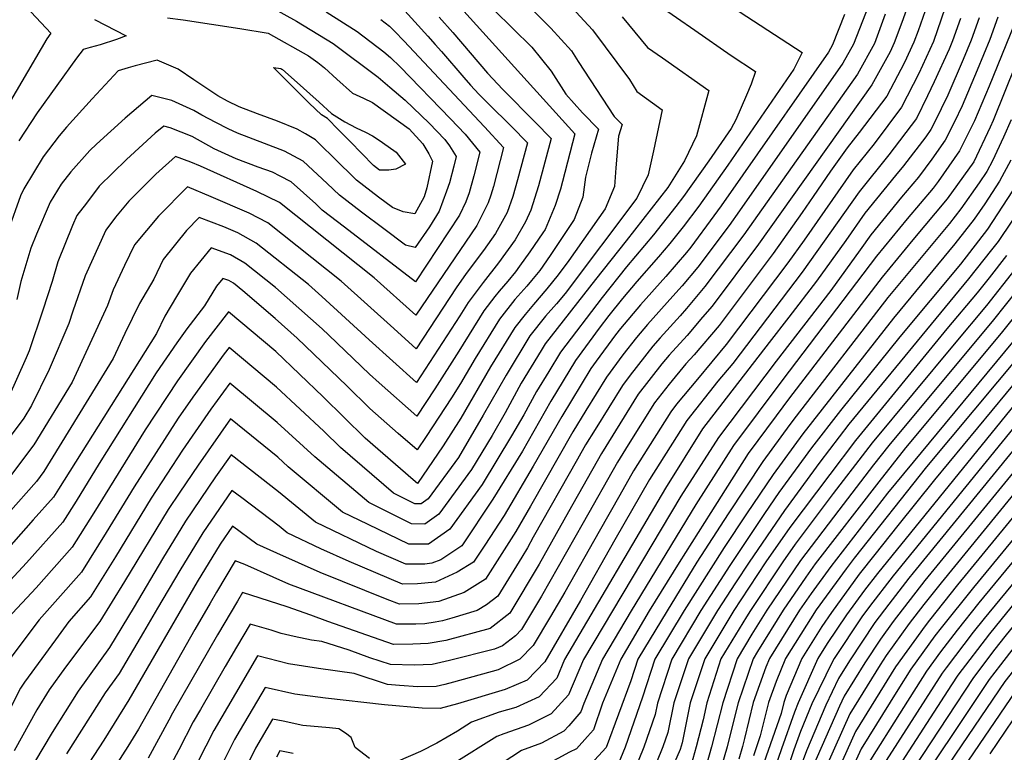
# Model space of a CAD drawing. Units: inches. Extents: x 2593309 to 2599006, y 1484702 to 1486432.
# Drawn here: x 2594200 to 2594504, y 1485226 to 1485452 of the extents above; entities that cross this region are included whole.
import ezdxf

# ---------------------------------------------------------------- set-up
doc = ezdxf.new("R2010")
doc.units = ezdxf.units.IN
doc.header["$MEASUREMENT"] = 0
doc.layers.add('tile_2735_30_contour_10ft', color=234, linetype='Continuous')

msp = doc.modelspace()

# ---------------------------------------------------------------- linework, layer by layer
at = {"layer": 'tile_2735_30_contour_10ft'}
msp.add_line((2594492.37, 1485230.78, 10230), (2594467.9, 1485194.76, 10230), dxfattribs=at)
for points, elevation in [([(2594323.98, 1485468.56), (2594370.98, 1485416.52), (2594367.24, 1485401.84), (2594366.54, 1485399.46), (2594364.93, 1485394.42), (2594361.8, 1485386.97), (2594361.15, 1485385.99), (2594357.14, 1485380.07), (2594353.94, 1485375.6), (2594352.65, 1485373.87), (2594350.36, 1485370.98), (2594347.65, 1485367.94), (2594346.34, 1485366.26), (2594342.93, 1485361.86), (2594335.24, 1485349.37), (2594327.81, 1485337.74), (2594322.28, 1485329.3), (2594310.66, 1485339.66), (2594307.68, 1485342.35), (2594295.12, 1485354.39), (2594293.08, 1485356.25), (2594278.69, 1485369.03), (2594269.17, 1485376.57), (2594264.72, 1485379.12), (2594258.75, 1485381.27), (2594252.39, 1485373.49), (2594248.06, 1485366.27), (2594244.53, 1485360.2), (2594241.9, 1485354.82), (2594211.72, 1485306.77), (2594210.15, 1485304.28), (2594203.93, 1485297.35), (2594187.87, 1485279.22)], 10640), ([(2594466.48, 1485468.44), (2594456.97, 1485444.18), (2594453.71, 1485438.34), (2594421.77, 1485392.71), (2594418.59, 1485388.2), (2594408.97, 1485375.38), (2594404.07, 1485369.61), (2594401.27, 1485366.34), (2594393.44, 1485357.64), (2594390.06, 1485353.65), (2594385.86, 1485348.26), (2594380.81, 1485341.4), (2594374.36, 1485331.07), (2594370.41, 1485324.53), (2594357.34, 1485301.56), (2594352.8, 1485293.7), (2594343.47, 1485279.02), (2594336.88, 1485274.9), (2594329.05, 1485272.15), (2594322.86, 1485271.35), (2594316.95, 1485271.26), (2594313.05, 1485272.74), (2594292.46, 1485281.1), (2594279.01, 1485287.05), (2594272.84, 1485289.81), (2594265.43, 1485295.36), (2594261.58, 1485289.78), (2594254.53, 1485278.13), (2594233.41, 1485241.7), (2594225.72, 1485229.3), (2594219.54, 1485219.84)], 10560), ([(2594610.19, 1485467.84), (2594602.43, 1485446.19), (2594602.27, 1485442.46), (2594599.61, 1485430.07), (2594593.65, 1485416.37), (2594592.22, 1485412.99), (2594588.63, 1485397.87), (2594585.65, 1485384.51), (2594580.94, 1485373.46), (2594579.76, 1485370.84), (2594569.41, 1485355.46), (2594564.54, 1485349.09), (2594554.53, 1485336.22), (2594497.31, 1485266.9), (2594493.88, 1485262.63), (2594485.53, 1485251.63), (2594484.32, 1485249.97), (2594474.09, 1485233.97), (2594462.66, 1485216.1), (2594459.96, 1485210.2), (2594456.65, 1485203.81)], 10270), ([(2594605.2, 1485465.13), (2594596.98, 1485443.24), (2594594.52, 1485431.07), (2594589.02, 1485418.41), (2594588.08, 1485415.19), (2594585.57, 1485404.7), (2594582.48, 1485390.39), (2594581.4, 1485386.04), (2594578.1, 1485378.28), (2594575.45, 1485372.4), (2594569.08, 1485362.94), (2594563.69, 1485355.22), (2594552.55, 1485340.89), (2594549.47, 1485336.99), (2594495.66, 1485271.65), (2594488.95, 1485263.3), (2594483.82, 1485256.54), (2594479.52, 1485250.61), (2594472.36, 1485239.35), (2594460.99, 1485221.3), (2594456.04, 1485210.49), (2594453.83, 1485206.07)], 10280), ([(2594411.16, 1485461.28), (2594441.15, 1485441.66), (2594438.58, 1485436.43), (2594418.16, 1485406.82), (2594409.23, 1485394.17), (2594404.47, 1485387.76), (2594400.35, 1485382.61), (2594396.84, 1485378.52), (2594390.14, 1485370.87), (2594385.68, 1485365.68), (2594381.45, 1485360.39), (2594378.5, 1485356.47), (2594371.23, 1485346.57), (2594363.64, 1485333.99), (2594354.84, 1485318.57), (2594345.71, 1485303.74), (2594336.09, 1485289.33), (2594329.64, 1485285.02), (2594326.91, 1485283.96), (2594324.71, 1485283.68), (2594318.81, 1485283.65), (2594309.86, 1485287.58), (2594291.04, 1485296.59), (2594279.55, 1485305.97), (2594265, 1485317.43), (2594260.18, 1485310.58), (2594250.89, 1485296.94), (2594243.83, 1485285.3), (2594235.01, 1485270.49), (2594227.44, 1485257.93), (2594217.73, 1485244.39), (2594209.78, 1485231.61), (2594204.34, 1485222.46)], 10580), ([(2594600.2, 1485462.43), (2594591.04, 1485440.02), (2594589.43, 1485432.07), (2594585.83, 1485423.79), (2594583.78, 1485416.74), (2594582.25, 1485410.33), (2594580.6, 1485402.11), (2594579.22, 1485395.9), (2594577.15, 1485387.57), (2594575.25, 1485383.09), (2594571.13, 1485373.96), (2594568.75, 1485370.43), (2594558.66, 1485355.99), (2594552.25, 1485347.74), (2594544.38, 1485337.76), (2594494.01, 1485276.4), (2594484.02, 1485263.97), (2594482.11, 1485261.46), (2594474.72, 1485251.26), (2594470.61, 1485244.8), (2594459.3, 1485226.58), (2594452.12, 1485210.78), (2594450.97, 1485208.37)], 10290), ([(2594198.59, 1485459.14), (2594209.36, 1485447.56), (2594208.08, 1485445.8), (2594192.54, 1485419.45)], 10720), ([(2594354.93, 1485457.73), (2594363.63, 1485449.12), (2594369.96, 1485442.09), (2594372.06, 1485438.79), (2594383.1, 1485421.88), (2594385.6, 1485419.35), (2594384.46, 1485415.74), (2594383.61, 1485405.97), (2594383.23, 1485400.28), (2594380.36, 1485393.32), (2594369.2, 1485377.43), (2594365.89, 1485372.96), (2594362.34, 1485368.63), (2594358.23, 1485363.8), (2594355.72, 1485360.74), (2594352.46, 1485356.72), (2594345.01, 1485344.59), (2594335.88, 1485328.76), (2594330.41, 1485320.18), (2594322.5, 1485308.52), (2594321.17, 1485309.66), (2594306.36, 1485322.56), (2594293.32, 1485335.26), (2594278.72, 1485349.3), (2594264.15, 1485361.56), (2594257.03, 1485352.41), (2594248.44, 1485340.27), (2594238.48, 1485325.1), (2594222.61, 1485299.49), (2594215.9, 1485288.85), (2594204.77, 1485276.31), (2594196.02, 1485266.92)], 10620), ([(2594340.18, 1485460.69), (2594357.75, 1485443.22), (2594363.72, 1485435.83), (2594368.2, 1485428.78), (2594373.37, 1485422.97), (2594378.29, 1485417.93), (2594376.13, 1485410.54), (2594374.28, 1485403.17), (2594373.46, 1485396.94), (2594370.82, 1485390.06), (2594363.62, 1485379.21), (2594362.31, 1485377.28), (2594360.21, 1485374.35), (2594357.61, 1485371.19), (2594356.16, 1485369.48), (2594352.47, 1485365.34), (2594347.74, 1485359.27), (2594340.25, 1485347.16), (2594335.77, 1485339.45), (2594332.91, 1485334.98), (2594325.17, 1485323.01), (2594322.39, 1485318.91), (2594316.49, 1485323.98), (2594307.8, 1485331.7), (2594300.63, 1485338.67), (2594285.34, 1485353.42), (2594278.58, 1485359.45), (2594268.61, 1485368.04), (2594265.64, 1485370.39), (2594264.25, 1485371.19), (2594262.39, 1485371.86), (2594260.4, 1485369.43), (2594256.79, 1485363.41), (2594251.25, 1485356.28), (2594248.21, 1485352), (2594241.85, 1485342.7), (2594224.25, 1485314.76), (2594217.17, 1485303.13), (2594213.03, 1485296.57), (2594201.87, 1485284.09), (2594196.77, 1485278.61)], 10630), ([(2594272.51, 1485458.43), (2594285.16, 1485451.31), (2594296.44, 1485444.4), (2594310.32, 1485434.01), (2594313.94, 1485430.91), (2594318.61, 1485426.88), (2594326.05, 1485419.82), (2594330.89, 1485414.77), (2594332.32, 1485412.84), (2594334.42, 1485409.47), (2594333.69, 1485406.57), (2594332.33, 1485401.41), (2594331.4, 1485398.82), (2594329.11, 1485392.67), (2594326.14, 1485387.82), (2594321.75, 1485381.46), (2594318.75, 1485382.16), (2594312.04, 1485387.15), (2594305.18, 1485392.36), (2594298.36, 1485397.6), (2594294.61, 1485401.13), (2594287.17, 1485408.06), (2594281.46, 1485411.16), (2594275.3, 1485413.49), (2594266.96, 1485416.68), (2594264.08, 1485418.08), (2594260.19, 1485420), (2594255.92, 1485422.31), (2594253.43, 1485423.71), (2594246.64, 1485426.75), (2594240.54, 1485428.34), (2594232.27, 1485421.37), (2594223.38, 1485413.32), (2594221.36, 1485411.38), (2594215.45, 1485404.78), (2594212.54, 1485400.93), (2594209.11, 1485395.44), (2594204.95, 1485385.56), (2594203.18, 1485381.16), (2594200.11, 1485370.89), (2594198.79, 1485365.31)], 10690), ([(2594474.84, 1485459.36), (2594471.86, 1485450.88), (2594469.57, 1485444.6), (2594468.31, 1485441.85), (2594462.63, 1485431.61), (2594427.69, 1485382.41), (2594413.35, 1485363.34), (2594410.43, 1485359.91), (2594405.65, 1485354.29), (2594400.15, 1485348.2), (2594397.87, 1485345.45), (2594390.59, 1485336.11), (2594379.24, 1485317.8), (2594369.03, 1485299.82), (2594360, 1485283.65), (2594350.99, 1485268.51), (2594344.84, 1485263.8), (2594331.24, 1485260.05), (2594325.79, 1485259.12), (2594321, 1485258.89), (2594315.1, 1485258.87), (2594294.75, 1485265.93), (2594289.57, 1485267.84), (2594282.24, 1485270.48), (2594268.48, 1485274.87), (2594266.9, 1485272.2), (2594260.79, 1485261.81), (2594246.89, 1485237.62), (2594245.77, 1485235.44), (2594239.33, 1485223.73)], 10540), ([(2594480.49, 1485458.71), (2594476.9, 1485448.32), (2594475.62, 1485444.8), (2594472.74, 1485438.52), (2594467.22, 1485428.16), (2594458.76, 1485416.89), (2594455.01, 1485412.23), (2594449.91, 1485404.93), (2594444.53, 1485397.16), (2594441.14, 1485392.17), (2594432.23, 1485379.51), (2594415.53, 1485357.33), (2594407.83, 1485348.28), (2594405.27, 1485345.44), (2594400.13, 1485339.23), (2594395.59, 1485333.41), (2594387.49, 1485320.46), (2594384.19, 1485315.13), (2594373.55, 1485296.43), (2594360.73, 1485273.72), (2594354.59, 1485263.49), (2594352.68, 1485261.55), (2594348.66, 1485258.45), (2594346.19, 1485257.41), (2594332.35, 1485253.91), (2594326.96, 1485252.69), (2594321.4, 1485252.41), (2594314.17, 1485252.68), (2594307.78, 1485254.76), (2594301.39, 1485257.04), (2594292.99, 1485259.75), (2594289.8, 1485260.21), (2594284.37, 1485261.29), (2594280.4, 1485262.19), (2594277.3, 1485263.23), (2594270.79, 1485265.09), (2594266.61, 1485257.98), (2594263.11, 1485252.01), (2594255.47, 1485238.76), (2594253.27, 1485234.92), (2594248.8, 1485226.26), (2594242.4, 1485214.4)], 10530), ([(2594486.43, 1485458.91), (2594481.67, 1485445.01), (2594477.16, 1485435.18), (2594471.81, 1485424.7), (2594463.32, 1485413.46), (2594456.86, 1485405.42), (2594454.48, 1485402.01), (2594441.73, 1485383.66), (2594436.74, 1485376.64), (2594417.66, 1485351.48), (2594408.8, 1485340.76), (2594402.38, 1485333.02), (2594400.59, 1485330.71), (2594389.12, 1485312.46), (2594384.84, 1485304.93), (2594378.48, 1485293.76), (2594367.93, 1485275.02), (2594363.51, 1485267.43), (2594358.16, 1485258.5), (2594354, 1485254.29), (2594347.36, 1485250.97), (2594333.57, 1485247.19), (2594330.93, 1485246.5), (2594328.19, 1485245.89), (2594322.6, 1485245.78), (2594316.91, 1485246.2), (2594313.24, 1485246.48), (2594302.9, 1485249.85), (2594291.89, 1485251.37), (2594282.61, 1485252.83), (2594273.1, 1485255.31), (2594266.32, 1485243.75), (2594259.65, 1485232.23), (2594252.3, 1485217.93)], 10520), ([(2594510.7, 1485460.42), (2594498.79, 1485431.27), (2594494.31, 1485420.47), (2594489.7, 1485411.22), (2594483.08, 1485401.74), (2594481.54, 1485399.72), (2594473.59, 1485390.26), (2594464.12, 1485378.7), (2594435.15, 1485340.63), (2594419.97, 1485320.24), (2594408.32, 1485302.09), (2594388.41, 1485269.21), (2594379.53, 1485254.26), (2594373.74, 1485240.66), (2594372.84, 1485237.99), (2594369.11, 1485233.71), (2594367.58, 1485232.03), (2594360.67, 1485228.37), (2594354.57, 1485226.05), (2594339.92, 1485216.55)], 10480), ([(2594594.88, 1485459.54), (2594585.1, 1485436.8), (2594582.65, 1485429.17), (2594579.48, 1485418.29), (2594578.92, 1485415.95), (2594576.45, 1485403.6), (2594575.96, 1485401.42), (2594572.91, 1485389.1), (2594570.04, 1485382.69), (2594566.77, 1485375.52), (2594553.63, 1485356.75), (2594551.95, 1485354.58), (2594539.29, 1485338.53), (2594489.1, 1485277.24), (2594480.41, 1485266.36), (2594479.09, 1485264.63), (2594469.91, 1485251.91), (2594457.57, 1485231.99), (2594449.15, 1485213.13), (2594448.05, 1485210.72)], 10300), ([(2594316.59, 1485456.61), (2594325.61, 1485446.68), (2594327.92, 1485444.13), (2594329.83, 1485441.98), (2594336.72, 1485433.85), (2594338.82, 1485431.53), (2594341.42, 1485428.78), (2594344.27, 1485425.9), (2594351.51, 1485418.75), (2594356.36, 1485413.7), (2594353.29, 1485402.32), (2594351.88, 1485397.19), (2594350.15, 1485392.22), (2594346.5, 1485385.71), (2594342.87, 1485380.48), (2594337.52, 1485373.42), (2594334.39, 1485368.91), (2594322.06, 1485350.08), (2594315.13, 1485356.36), (2594298.91, 1485371.02), (2594276.29, 1485389.01), (2594270.53, 1485392.04), (2594258.82, 1485397.09), (2594251.46, 1485400.1), (2594242.55, 1485391.04), (2594235.15, 1485382.23), (2594232.05, 1485375.84), (2594228.53, 1485368.31), (2594226.85, 1485363.49), (2594215.91, 1485339.84), (2594204.11, 1485320.47), (2594195.95, 1485309.67)], 10660), ([(2594370.04, 1485455.55), (2594376.47, 1485448.63), (2594387.88, 1485433.31), (2594390.11, 1485429.55), (2594397.96, 1485423.96), (2594395.26, 1485411.23), (2594393.67, 1485403.86), (2594390.1, 1485396.66), (2594367.98, 1485367.2), (2594365.31, 1485364.02), (2594361.98, 1485360.2), (2594357.14, 1485354.18), (2594349.77, 1485342.02), (2594342.74, 1485329.67), (2594335.12, 1485316.58), (2594325.76, 1485303.76), (2594323.6, 1485302.23), (2594321.59, 1485302.24), (2594315.08, 1485305.54), (2594298.67, 1485319.7), (2594293.52, 1485324.71), (2594278.93, 1485338.3), (2594264.37, 1485350.53), (2594262.82, 1485348.54), (2594253.1, 1485335.18), (2594248.66, 1485328.72), (2594235.02, 1485307.55), (2594226.45, 1485293.43), (2594218.76, 1485281.2), (2594210.7, 1485271.97), (2594205.68, 1485266.41), (2594196.96, 1485254.84)], 10610), ([(2594396.72, 1485456.36), (2594407.98, 1485448.49), (2594419.26, 1485440.71), (2594426.75, 1485435.76), (2594425.41, 1485431.83), (2594423.95, 1485428.42), (2594420.65, 1485420.88), (2594419.23, 1485418.18), (2594412.38, 1485408.18), (2594404.54, 1485397.16), (2594402.2, 1485394.02), (2594395.27, 1485385.35), (2594386.96, 1485375.47), (2594379.42, 1485365.97), (2594366.53, 1485349.11), (2594362.93, 1485343.14), (2594359.18, 1485336.93), (2594355.25, 1485329.77), (2594351.51, 1485323.22), (2594342.37, 1485308.27), (2594332.42, 1485294.45), (2594325.84, 1485289.86), (2594319.74, 1485289.85), (2594307.2, 1485295.84), (2594299.36, 1485299.69), (2594282.57, 1485313.7), (2594279.35, 1485316.64), (2594264.79, 1485328.46), (2594254.75, 1485314.22), (2594249.1, 1485305.89), (2594245.58, 1485300.49), (2594232.11, 1485278.28), (2594224.46, 1485265.92), (2594213.9, 1485251.83), (2594208.85, 1485244.86), (2594205.04, 1485238.62), (2594198.02, 1485226)], 10590), ([(2594514.09, 1485455.37), (2594500.1, 1485420.66), (2594499.19, 1485418.58), (2594494.1, 1485407.9), (2594485.92, 1485396.42), (2594475.34, 1485383.81), (2594465.86, 1485372.3), (2594437.2, 1485334.99), (2594433.09, 1485329.46), (2594424.51, 1485317.78), (2594412.95, 1485299.58), (2594403.2, 1485284.2), (2594393.96, 1485269.24), (2594385.18, 1485254.28), (2594379.55, 1485240.68), (2594376.77, 1485232.5), (2594374.92, 1485230.38), (2594371.48, 1485226.58), (2594369.4, 1485225.56), (2594362.2, 1485221.69)], 10470), ([(2594589.32, 1485456.53), (2594579.6, 1485434.67), (2594579.34, 1485434.05), (2594579.17, 1485433.59), (2594575.13, 1485419.86), (2594574.66, 1485417.91), (2594572.09, 1485405.17), (2594571.58, 1485403), (2594568.48, 1485390.69), (2594567.02, 1485387.29), (2594562.37, 1485377.11), (2594549.03, 1485358.04), (2594535.26, 1485340.63), (2594484.06, 1485277.92), (2594478.72, 1485271.23), (2594474.17, 1485265.3), (2594467.11, 1485255.46), (2594465.16, 1485252.55), (2594455.83, 1485237.4), (2594445.97, 1485215.29), (2594444.49, 1485211.34), (2594441.68, 1485205.03), (2594440.79, 1485203.05)], 10310), ([(2594610.26, 1485455.19), (2594607.86, 1485449.13), (2594607.51, 1485441.43), (2594604.83, 1485429.05), (2594598.05, 1485412.65), (2594595.56, 1485407.34), (2594593.23, 1485397.56), (2594589.75, 1485383.03), (2594588.6, 1485380.04), (2594584.06, 1485369.3), (2594573.02, 1485353.06), (2594569.72, 1485348.57), (2594559.52, 1485335.46), (2594509, 1485274.55), (2594498.96, 1485262.15), (2594489.14, 1485249.32), (2594487.25, 1485246.42), (2594464.33, 1485210.89), (2594462.82, 1485207.86), (2594459.53, 1485201.49)], 10260), ([(2594311.13, 1485451.76), (2594313.84, 1485449.72), (2594315.49, 1485448.14), (2594318.28, 1485445.26), (2594343.11, 1485418.69), (2594349.04, 1485412.29), (2594345.87, 1485400.29), (2594345.08, 1485397.57), (2594344.29, 1485395.24), (2594340.72, 1485388.2), (2594321.95, 1485360.47), (2594309.11, 1485372.02), (2594279.86, 1485395.27), (2594272.86, 1485398.69), (2594255.51, 1485406.5), (2594252.49, 1485407.76), (2594247.82, 1485409.51), (2594241.74, 1485404.01), (2594233.36, 1485395.7), (2594229.32, 1485390.81), (2594226.27, 1485386.74), (2594219.93, 1485372.67), (2594216.12, 1485361.77), (2594214.88, 1485357.95), (2594208.86, 1485343.72), (2594203.4, 1485332.63), (2594201.03, 1485328.73), (2594189.69, 1485313.65)], 10670), ([(2594385.64, 1485452.64), (2594393.46, 1485443.13), (2594398.05, 1485439.97), (2594412.35, 1485429.86), (2594408.53, 1485415.91), (2594404.82, 1485408.21), (2594399.67, 1485399.93), (2594386.83, 1485383.46), (2594377.38, 1485371.58), (2594361.83, 1485351.65), (2594360.61, 1485349.64), (2594354.48, 1485339.48), (2594349.46, 1485330.35), (2594345.46, 1485323.36), (2594339.07, 1485312.87), (2594334.1, 1485306), (2594329.08, 1485299.12), (2594324.72, 1485296.03), (2594320.66, 1485296.04), (2594307.45, 1485302.7), (2594290.8, 1485316.76), (2594279.14, 1485327.41), (2594264.58, 1485339.5), (2594258.67, 1485331.45), (2594249.98, 1485318.8), (2594240.3, 1485304.02), (2594229.28, 1485285.85), (2594221.61, 1485273.56), (2594214.93, 1485265.91), (2594210.75, 1485260.29), (2594201.23, 1485247.18), (2594199.97, 1485245.34), (2594193.48, 1485232.72)], 10600), ([(2594245.29, 1485452.29), (2594250.2, 1485451.67), (2594267.65, 1485448.98), (2594276.39, 1485447.57), (2594288.83, 1485440.59), (2594291.68, 1485438.49), (2594293.74, 1485436.92), (2594297.57, 1485433.34), (2594302.39, 1485429.1), (2594305.76, 1485427.57), (2594308.57, 1485426.15), (2594319.9, 1485418.08), (2594324.15, 1485413.47), (2594325.98, 1485410.35), (2594327.11, 1485408.06), (2594325.37, 1485399.84), (2594324.49, 1485397.06), (2594321.66, 1485391.81), (2594318.05, 1485392.41), (2594314.76, 1485393.73), (2594310.45, 1485396.97), (2594303.6, 1485402.18), (2594301.98, 1485403.85), (2594298.3, 1485407.46), (2594290.94, 1485414.65), (2594287.86, 1485416.52), (2594285.32, 1485417.91), (2594279.26, 1485420.41), (2594273.07, 1485422.68), (2594267.44, 1485424.82), (2594263.8, 1485426.6), (2594260.9, 1485428.24), (2594253.47, 1485433.17), (2594248.61, 1485436.45), (2594242.14, 1485439.24), (2594235.34, 1485437.47), (2594233.17, 1485436.85), (2594230.15, 1485435.96), (2594222.07, 1485427.31), (2594214.12, 1485418.58), (2594211.85, 1485415.93), (2594206.99, 1485409.36), (2594200.96, 1485399.57), (2594200.02, 1485397.32), (2594196.17, 1485386.61)], 10700), ([(2594294.24, 1485454.2), (2594303.8, 1485448.09), (2594312.08, 1485441.86), (2594314.14, 1485440.07), (2594317.09, 1485437.24), (2594332.69, 1485421.11), (2594337.16, 1485416.43), (2594341.73, 1485410.88), (2594339.86, 1485403.54), (2594338.35, 1485398.3), (2594337.35, 1485395.49), (2594335.45, 1485391.41), (2594321.84, 1485370.86), (2594299.9, 1485387.74), (2594293.08, 1485392.98), (2594291.1, 1485394.85), (2594287.31, 1485398.26), (2594283.52, 1485401.67), (2594280.12, 1485403.45), (2594277.75, 1485404.67), (2594273.31, 1485406.22), (2594266.49, 1485408.8), (2594259.7, 1485411.92), (2594252.96, 1485415.67), (2594246.15, 1485418.41), (2594244.18, 1485418.92), (2594241.52, 1485416.68), (2594232.64, 1485408.62), (2594224.22, 1485400.34), (2594220.29, 1485395.15), (2594217.36, 1485391.25), (2594216.03, 1485388.21), (2594211.49, 1485376.95), (2594209.7, 1485370.95), (2594206.81, 1485362.04), (2594202.64, 1485349.53), (2594201.69, 1485347.36), (2594196.18, 1485334.85)], 10680), ([(2594329.19, 1485452.53), (2594333.35, 1485447.76), (2594344.02, 1485435.26), (2594348.81, 1485430.2), (2594358.81, 1485420.16), (2594363.67, 1485415.11), (2594359.78, 1485400.4), (2594357.42, 1485392.97), (2594355.82, 1485389.29), (2594352.63, 1485383.82), (2594347.41, 1485376.7), (2594342.67, 1485370.63), (2594338.12, 1485364.46), (2594335.55, 1485360.27), (2594322.17, 1485339.69), (2594307.57, 1485352.89), (2594292.97, 1485366.3), (2594288.78, 1485370.02), (2594272.71, 1485382.76), (2594267.04, 1485385.93), (2594262.75, 1485387.8), (2594255.1, 1485390.69), (2594251.16, 1485386.68), (2594244, 1485377.75), (2594241.06, 1485371.68), (2594236.69, 1485364.17), (2594232.12, 1485354.85), (2594228.55, 1485347.13), (2594207.19, 1485312.21), (2594204.92, 1485309.19), (2594196.21, 1485299.25)], 10650), ([(2594222.81, 1485451.84), (2594232.61, 1485446.77), (2594229.62, 1485445.59), (2594224.53, 1485444.01), (2594221.47, 1485443.15), (2594219.29, 1485442.52), (2594217.23, 1485439.87), (2594205.15, 1485422.94), (2594199.48, 1485414.33)], 10710), ([(2594454.2, 1485453.37), (2594450.52, 1485443.96), (2594449.25, 1485441.7), (2594422.82, 1485403.85), (2594416.15, 1485394.3), (2594413.93, 1485391.18), (2594406.75, 1485381.51), (2594405.43, 1485379.86), (2594399.06, 1485372.43), (2594391.25, 1485363.66), (2594385.07, 1485356.35), (2594383.6, 1485354.47), (2594377.61, 1485346.34), (2594375.94, 1485344.03), (2594367.03, 1485329.26), (2594358.16, 1485313.92), (2594349.23, 1485298.68), (2594343.28, 1485289.49), (2594339.76, 1485284.21), (2594334.66, 1485281.13), (2594327.98, 1485278.06), (2594322.46, 1485277.54), (2594317.88, 1485277.46), (2594301.35, 1485284.41), (2594292.65, 1485288.41), (2594282.27, 1485293.32), (2594279.76, 1485295.37), (2594268.28, 1485304.1), (2594265.21, 1485306.4), (2594256.23, 1485293.36), (2594249.18, 1485281.72), (2594242.22, 1485270.01), (2594237.94, 1485262.63), (2594230.43, 1485249.92), (2594226.14, 1485243.93), (2594214.21, 1485225.05)], 10570), ([(2594466.71, 1485453.5), (2594463.43, 1485444.4), (2594458.17, 1485434.98), (2594430.39, 1485395.56), (2594423.14, 1485385.31), (2594411.16, 1485369.36), (2594405.43, 1485362.61), (2594403.46, 1485360.3), (2594397.38, 1485353.57), (2594395.06, 1485350.95), (2594388.12, 1485342.04), (2594385.7, 1485338.76), (2594377.26, 1485325.24), (2594374.3, 1485320.47), (2594371.8, 1485316.07), (2594358.19, 1485291.94), (2594356.38, 1485288.7), (2594354.64, 1485285.76), (2594347.23, 1485273.77), (2594343.72, 1485271.07), (2594340.86, 1485269.35), (2594333.05, 1485266.95), (2594330.14, 1485266.1), (2594327.91, 1485265.7), (2594324.68, 1485265.25), (2594321.93, 1485265.12), (2594319.1, 1485265.07), (2594316.03, 1485265.07), (2594282.76, 1485277.48), (2594277.9, 1485279.6), (2594269.21, 1485283.49), (2594266.17, 1485284.65), (2594260.41, 1485274.94), (2594258.47, 1485271.64), (2594253.73, 1485263.42), (2594236.37, 1485232.72), (2594233.07, 1485227.37), (2594220.88, 1485208.21)], 10550), ([(2594489.95, 1485452.16), (2594487.5, 1485445.2), (2594486.46, 1485442.68), (2594481.87, 1485432.53), (2594479.85, 1485428.23), (2594476.4, 1485421.24), (2594467.88, 1485410.02), (2594458.71, 1485398.63), (2594441.17, 1485373.81), (2594419.78, 1485345.64), (2594415.16, 1485340.09), (2594405.54, 1485328.03), (2594394.06, 1485309.79), (2594383.38, 1485291.12), (2594372.72, 1485272.43), (2594361.74, 1485253.5), (2594356.26, 1485247.84), (2594349.47, 1485244.95), (2594334.79, 1485240.47), (2594329.42, 1485239.08), (2594323.94, 1485239.16), (2594312.3, 1485240.18), (2594294.04, 1485242.26), (2594284.62, 1485243.46), (2594275.41, 1485245.53), (2594267.73, 1485232.45), (2594266.04, 1485229.52), (2594254.98, 1485207.46)], 10510), ([(2594495.71, 1485452.35), (2594493.26, 1485445.39), (2594490.79, 1485439.42), (2594486.04, 1485428.49), (2594481.97, 1485420.05), (2594480.88, 1485417.86), (2594479.31, 1485415.62), (2594472.43, 1485406.59), (2594469.96, 1485403.64), (2594460.51, 1485391.99), (2594454.62, 1485383.58), (2594445.6, 1485370.99), (2594437.07, 1485359.93), (2594430.99, 1485352.08), (2594410.41, 1485325.4), (2594398.99, 1485307.13), (2594367.86, 1485254.21), (2594365.4, 1485248.39), (2594359.99, 1485242.63), (2594352.82, 1485239.33), (2594347.69, 1485237.98), (2594339.17, 1485234.87), (2594334.78, 1485232.09), (2594328.39, 1485228.36), (2594323.4, 1485225.82), (2594316.49, 1485222.82)], 10500), ([(2594501.47, 1485452.54), (2594499.01, 1485445.59), (2594495.12, 1485436.16), (2594490.49, 1485425.13), (2594488.14, 1485420.26), (2594485.29, 1485414.54), (2594481.2, 1485408.68), (2594476.99, 1485403.15), (2594471.77, 1485396.95), (2594462.32, 1485385.34), (2594459.09, 1485380.73), (2594450.03, 1485368.16), (2594433.09, 1485346.28), (2594415.28, 1485322.77), (2594403.69, 1485304.59), (2594373.7, 1485254.23), (2594369.05, 1485243.29), (2594363.72, 1485237.42), (2594356.66, 1485233.96), (2594349.08, 1485231.24), (2594346.89, 1485230.45), (2594333.47, 1485221.99)], 10490), ([(2594583.76, 1485453.52), (2594577.53, 1485441.09), (2594575.03, 1485434.94), (2594573.34, 1485430.43), (2594570.7, 1485421.46), (2594569.13, 1485414.91), (2594565.87, 1485399.9), (2594563.96, 1485392.32), (2594560.2, 1485383.59), (2594557.96, 1485378.7), (2594544.66, 1485359.61), (2594530, 1485341.01), (2594479.01, 1485278.6), (2594469.25, 1485265.96), (2594465.35, 1485260.52), (2594460.43, 1485253.19), (2594454.08, 1485242.86), (2594452.64, 1485239.84), (2594444.24, 1485220.69), (2594440.85, 1485211.6), (2594434.54, 1485197.52), (2594426.58, 1485185.69), (2594419.01, 1485175.97)], 10320), ([(2594505.67, 1485420.85), (2594503.31, 1485415.47), (2594499.84, 1485408.17), (2594498.09, 1485404.89), (2594495.8, 1485401.35), (2594490.06, 1485393.3), (2594486.59, 1485388.83), (2594467.58, 1485365.96), (2594439.25, 1485329.35), (2594437.33, 1485326.76), (2594429.05, 1485315.33), (2594418.36, 1485299.18), (2594408.67, 1485284.22), (2594399.51, 1485269.26), (2594390.41, 1485254.3), (2594388.3, 1485247.61), (2594380.7, 1485227.02), (2594375.89, 1485221.84)], 10460), ([(2594505.54, 1485408.36), (2594502.08, 1485401.89), (2594497.55, 1485394.88), (2594494.21, 1485390.18), (2594488.29, 1485382.57), (2594469.31, 1485359.62), (2594441.37, 1485323.86), (2594432.15, 1485311.27), (2594423.93, 1485299.21), (2594417.06, 1485288.78), (2594404.75, 1485269.28), (2594395.65, 1485254.32), (2594391.92, 1485242.54), (2594386.54, 1485227.14), (2594384.4, 1485221.85)], 10450), ([(2594506.07, 1485398.88), (2594498.35, 1485387.06), (2594489.99, 1485376.31), (2594471.29, 1485353.83), (2594453, 1485331.11), (2594444, 1485319.51), (2594433.92, 1485305.73), (2594429.5, 1485299.23), (2594418.85, 1485283.2), (2594409.86, 1485269.31), (2594400.89, 1485254.35), (2594396.48, 1485240.75), (2594395.75, 1485237.2), (2594392.34, 1485227.16), (2594388.1, 1485216.69)], 10440), ([(2594509.81, 1485395.54), (2594501.57, 1485383.22), (2594499.57, 1485380.68), (2594492.49, 1485371.75), (2594455.59, 1485326.82), (2594446.63, 1485315.15), (2594435.7, 1485300.19), (2594424.77, 1485284.29), (2594420.54, 1485277.92), (2594414.98, 1485269.33), (2594406.11, 1485254.37), (2594401.54, 1485240.78), (2594399.67, 1485231.71), (2594398.14, 1485227.19), (2594394.44, 1485218.04)], 10430), ([(2594504.18, 1485378.91), (2594498.82, 1485372.08), (2594495.11, 1485367.41), (2594485.79, 1485356.34), (2594457.65, 1485321.87), (2594449.64, 1485311.36), (2594437.37, 1485294.99), (2594429.98, 1485284.31), (2594422.23, 1485272.65), (2594420.1, 1485269.35), (2594411.1, 1485254.39), (2594406.61, 1485240.8), (2594404.07, 1485228.47), (2594403.5, 1485226.37), (2594397.93, 1485213.61)], 10420), ([(2594506.78, 1485374.59), (2594498.06, 1485363.49), (2594488.09, 1485351.61), (2594462.79, 1485321.09), (2594460.67, 1485318.4), (2594450.76, 1485305.48), (2594439.01, 1485289.85), (2594435.2, 1485284.33), (2594425.19, 1485269.37), (2594423.93, 1485267.34), (2594416.08, 1485254.41), (2594411.68, 1485240.82), (2594410.59, 1485235.53), (2594408.49, 1485227.23), (2594406.88, 1485221.66)], 10410), ([(2594600.69, 1485375.09), (2594596.65, 1485364.76), (2594591.5, 1485357.22), (2594585.56, 1485348.55), (2594573.78, 1485332.58), (2594570.61, 1485328.44), (2594554, 1485308.24), (2594544.63, 1485296.93), (2594515.82, 1485262.83), (2594513.5, 1485259.98), (2594503.64, 1485247.36), (2594492.37, 1485230.78)], 10230), ([(2594604.46, 1485371.87), (2594600.92, 1485363.22), (2594589.71, 1485347.05), (2594577.91, 1485331.09), (2594570.89, 1485321.91), (2594554.29, 1485301.71), (2594549.69, 1485296.16), (2594517.44, 1485258.15), (2594508.46, 1485246.71), (2594495.72, 1485227.92)], 10220), ([(2594507.39, 1485368.09), (2594500.17, 1485359.03), (2594467.89, 1485320.31), (2594463.15, 1485314.29), (2594452.42, 1485300.3), (2594440.66, 1485284.72), (2594430.25, 1485269.39), (2594425.65, 1485261.98), (2594421.07, 1485254.43), (2594416.65, 1485240.84), (2594413.22, 1485227.25), (2594410.25, 1485216.95)], 10400), ([(2594593.44, 1485368.6), (2594592.45, 1485366.27), (2594581.39, 1485350.05), (2594570.32, 1485335.01), (2594562.16, 1485325.04), (2594554.57, 1485315.82), (2594539.57, 1485297.7), (2594514.19, 1485267.52), (2594508.61, 1485260.64), (2594502.29, 1485252.57), (2594498.81, 1485248.01), (2594489.15, 1485233.53)], 10240), ([(2594608.18, 1485368.69), (2594605.22, 1485361.68), (2594593.86, 1485345.56), (2594582.05, 1485329.6), (2594571.18, 1485315.39), (2594554.75, 1485295.39), (2594519.08, 1485253.45), (2594513.27, 1485246.06), (2594499.05, 1485225.07)], 10210), ([(2594506.69, 1485360.15), (2594502.59, 1485355.01), (2594472.99, 1485319.54), (2594464.76, 1485309.06), (2594445.2, 1485283.69), (2594442.28, 1485279.67), (2594435.31, 1485269.41), (2594427.37, 1485256.62), (2594426.06, 1485254.45), (2594421.36, 1485240.86), (2594419.85, 1485234.74), (2594417.96, 1485227.27), (2594414.69, 1485215.95)], 10390), ([(2594506, 1485352.22), (2594467.52, 1485305.51), (2594449.96, 1485282.96), (2594443.9, 1485274.62), (2594440.37, 1485269.44), (2594431.04, 1485254.48), (2594429.94, 1485251.84), (2594426.06, 1485240.88), (2594423.34, 1485229.85), (2594422.7, 1485227.29), (2594421.58, 1485223.41)], 10380), ([(2594508.67, 1485348.7), (2594479.53, 1485313.66), (2594457.19, 1485285.44), (2594454.72, 1485282.24), (2594445.51, 1485269.58), (2594436.04, 1485254.5), (2594433.08, 1485247.45), (2594430.77, 1485240.9), (2594428.23, 1485230.62), (2594426.09, 1485224.44)], 10370), ([(2594512.88, 1485347.18), (2594481.93, 1485309.69), (2594470.7, 1485295.57), (2594463.6, 1485286.64), (2594458.76, 1485280.54), (2594450.15, 1485268.76), (2594447.19, 1485264.34), (2594441.03, 1485254.52), (2594436.23, 1485243.05), (2594435.47, 1485240.92), (2594434.65, 1485237.57), (2594428, 1485218.46)], 10360), ([(2594517.09, 1485345.66), (2594464.35, 1485280.78), (2594460.36, 1485275.56), (2594454.86, 1485268.04), (2594448.88, 1485259.09), (2594446.02, 1485254.54), (2594439.93, 1485240.77), (2594438.73, 1485237.89), (2594434.75, 1485226.6), (2594429.85, 1485212.29)], 10350), ([(2594520.32, 1485342.91), (2594469.2, 1485280.04), (2594461.95, 1485270.58), (2594459.58, 1485267.33), (2594450.97, 1485254.47), (2594450.57, 1485253.81), (2594444.17, 1485240.46), (2594440.62, 1485231.99), (2594438.62, 1485226.32), (2594436.16, 1485219.14)], 10340), ([(2594525.66, 1485342.58), (2594475.38, 1485280.97), (2594474.05, 1485279.3), (2594467.9, 1485271.28), (2594463.59, 1485265.58), (2594455.7, 1485253.83), (2594452.33, 1485248.34), (2594448.4, 1485240.15), (2594442.46, 1485225.96), (2594437.2, 1485211.87)], 10330), ([(2594564.74, 1485335.01), (2594564.5, 1485334.7), (2594512.56, 1485272.2), (2594503.71, 1485261.31), (2594500.63, 1485257.36), (2594493.97, 1485248.66), (2594485.87, 1485236.33)], 10250), ([(2594485.87, 1485236.33), (2594465.92, 1485205.94), (2594462.42, 1485199.17)], 10250), ([(2594307.66, 1485223.6), (2594303.19, 1485227.05), (2594302.02, 1485230.1), (2594300.29, 1485231.43), (2594298.22, 1485232.82), (2594295.29, 1485233.1), (2594287.1, 1485233.87), (2594281.04, 1485235.14), (2594277.72, 1485235.75), (2594272.47, 1485226.81), (2594265.43, 1485212.38)], 10500), ([(2594489.15, 1485233.53), (2594467.48, 1485201.06), (2594465.3, 1485196.85)], 10240), ([(2594495.72, 1485227.92), (2594480.47, 1485205.42), (2594476.79, 1485194.28), (2594474.81, 1485189.51), (2594474.7, 1485189.29)], 10220), ([(2594284.12, 1485225.22), (2594280.03, 1485225.98), (2594278.92, 1485224.08)], 10490)]:
    msp.add_lwpolyline(points, dxfattribs=dict(at, elevation=elevation))
at = {"layer": 'tile_2735_30_contour_10ft', "elevation": 10710}
msp.add_lwpolyline([(2594278.03, 1485437.01), (2594280.28, 1485436.7), (2594280.65, 1485436.49), (2594280.82, 1485436.38), (2594284.45, 1485433.14), (2594292.11, 1485426.25), (2594295.95, 1485422.82), (2594300.09, 1485420.2), (2594303.53, 1485418.35), (2594306.41, 1485417), (2594308.56, 1485415.89), (2594310.65, 1485414.6), (2594313.46, 1485412.63), (2594315.84, 1485410.81), (2594318.8, 1485407.16), (2594315.75, 1485405.56), (2594313.62, 1485405.25), (2594310.77, 1485405.3), (2594308.84, 1485406.77), (2594305.24, 1485410.43), (2594301.66, 1485414.11), (2594298.07, 1485417.78), (2594294.71, 1485421.25), (2594292.85, 1485422.38), (2594289.08, 1485425.97)], close=True, dxfattribs=at)

doc.saveas('drawing.dxf')
